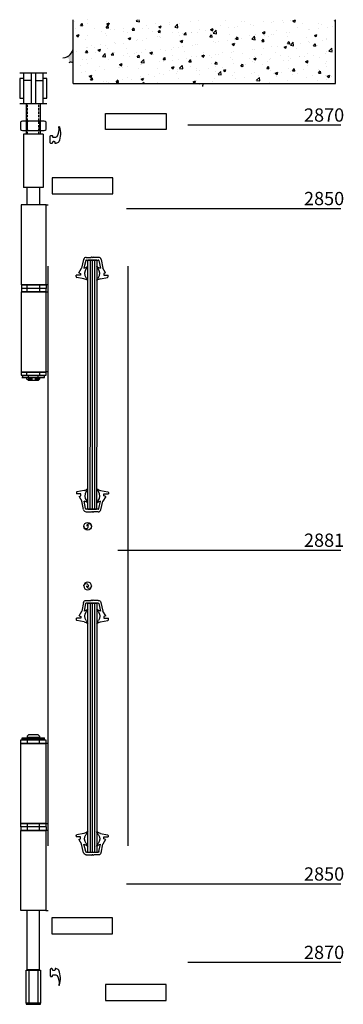
# Model space of a CAD drawing. Units: millimetres. Extents: x -12763 to -10180, y 1757 to 2300.
# Drawn here: x -11752 to -11661, y 1996 to 2273 of the extents above; entities that cross this region are included whole.
import ezdxf

# ---------------------------------------------------------------- set-up
doc = ezdxf.new("R2010")
doc.units = ezdxf.units.MM
doc.header["$LTSCALE"] = 0.2
doc.linetypes.add('DASHED2', pattern=[9.525, 6.35, -3.175])
for name, color, linetype in [('01', 1, 'Continuous'), ('02', 2, 'Continuous'), ('04', 4, 'Continuous'), ('ACCESORIOS', 1, 'Continuous'), ('Burletes', 1, 'Continuous')]:
    doc.layers.add(name, color=color, linetype=linetype)
doc.styles.add('ARIAL', font='trebuc.ttf')

# ---------------------------------------------------------------- blocks, each defined once
blk = doc.blocks.new('70077')
blk.add_lwpolyline([(-2.25, 0.5), (-2.25, 0.8, -0.414214), (-1.85, 1.2), (-1.7, 1.2, 0.414214), (-1.2, 1.7), (-1.2, 2.54, 0.169595), (-1.63, 3.78, 0.231158), (-7.01, 4.72, -0.401536), (-7.2, 4.92), (-7.2, 4.99, -0.392236), (-7.02, 5.19, -0.168162), (1.36, 4.75, -0.251306), (2.25, 3.09), (2.25, 2.7), (1.75, 2.7, 0.414214), (1.25, 2.2), (1.25, 1.7, 0.414214), (1.75, 1.2), (1.85, 1.2, -0.414214), (2.25, 0.8), (2.25, 0.5), (2.25, 0.4, -0.414214), (1.85, 0), (-1.85, 0, -0.414214), (-2.25, 0.4)], format="xyb", close=True)
blk = doc.blocks.new('burlete universal')
at = {"layer": '01'}
for p, q in [((-0.58, -0.07), (-0.43, 0.07)), ((-0.28, -0.07), (-0.43, 0.07)), ((-0.07, -0.07), (0.07, 0.07)), ((0.22, -0.07), (0.07, 0.07)), ((-2.62, -0.65, 0), (-3.21, -3.09, 0)), ((-2.03, -0.98, 0), (-2.56, -3.09, 0)), ((-1.89, -0.07), (-0.58, -0.07)), ((-1.84, -0.82), (1.49, -0.82)), ((-0.28, -0.07), (-0.18, -0.07)), ((-0.07, -0.07), (-0.18, -0.07)), ((1.54, -0.07), (0.22, -0.07)), ((1.68, -0.99, 0), (2.11, -3.09, 0)), ((2.28, -0.68, 0), (2.76, -3.09, 0)), ((-3.48, -5.12, 0), (-4.73, -5.12, 0)), ((-4.73, -5.5, 0), (-4.73, -5.12, 0)), ((-3.98, -4.41, 0), (-3.21, -3.09, 0)), ((-3.98, -4.41, 0), (-3.48, -4.59, 0)), ((-3.48, -4.59, 0), (-3.48, -5.12, 0)), ((3.52, -4.41, 0), (2.76, -3.09, 0)), ((3.52, -4.41, 0), (3.02, -4.59, 0)), ((3.02, -4.59, 0), (3.02, -5.12, 0)), ((3.02, -5.12, 0), (4.27, -5.12, 0)), ((4.27, -5.5, 0), (4.27, -5.12, 0)), ((-2.56, -6.11), (-4.57, -5.69, 0)), ((2.11, -6.11), (4.12, -5.69, 0))]:
    blk.add_line(p, q, dxfattribs=at)
for centre, radius, start, end in [((-1.89, -0.82, 0), 0.75, 90, 166.4407), ((-3.34, -0.2, 0), 3, 285.0001, 308.4313), ((-1.84, -1.02, 0), 0.2, 89.7438, 165.9247), ((-4.26, -1.43, 0), 3, 322.7931, 338.0597), ((2.89, -0.2, 0), 3, 231.5687, 254.9999), ((3.81, -1.43, 0), 3, 201.9403, 217.2069), ((1.49, -1.02, 0), 0.2, 11.4981, 90.2562), ((1.54, -0.82, 0), 0.75, 11.3057, 90), ((-0.37, -4.56, 0), 2, 138.7317, 216.3943), ((-0.08, -4.56, 0), 2, 323.6057, 41.2683), ((-3.18, -9.05), 3, 55.4792, 78.2386), ((-4.26, -7.69), 3, 21.8149, 40.3837), ((3.81, -7.69), 3, 139.6163, 158.1851), ((2.73, -9.05), 3, 101.7614, 124.5208)]:
    blk.add_arc(centre, radius, start, end, dxfattribs=at)
at = {"layer": '01', "extrusion": (-8.74228e-08, 3.82137e-15, 1)}
blk.add_arc((-4.53, -5.5, 0), 0.2, 180, 258.3303, dxfattribs=at)
at = {"layer": '01', "extrusion": (8.74228e-08, 3.82137e-15, 1)}
blk.add_arc((4.07, -5.5, 0), 0.2, 281.6697, 360, dxfattribs=at)
blk = doc.blocks.new('70350 - Tornillo 10 x 38 V Frontal')
at = {"layer": 'ACCESORIOS'}
blk.add_circle((0, 0), 2.16, dxfattribs=at)
for centre, radius, start, end in [((-0.84, 0), 1.32, 180, 0), ((0.84, 0), 1.32, 0, 180), ((0, 0), 0.48, 0, 180)]:
    blk.add_arc(centre, radius, start, end, dxfattribs=at)

msp = doc.modelspace()

# ---------------------------------------------------------------- hatches: boundary and pattern name
at = {"layer": '02'}
h = msp.add_hatch(dxfattribs=at)
h.set_pattern_fill('AR-CONC', color=256, scale=0.04, style=0)
h.set_pattern_definition([(50, (-18173.2175, -4767.2806), (7.2873868, -0.6375634), [0.762, -8.382]), (355, (-18173.2175, -4767.2806), (-1.409713, 7.642266), [0.6096, -6.7056]), (100.451, (-18172.61, -4767.334), (5.8777, 7.0046675), [0.6476, -7.1236]), (46.1842, (-18173.2175, -4765.249), (10.843162, -1.681693), [1.143, -12.573]), (96.6356, (-18172.314, -4765.389), (9.496169, 9.897022), [0.9714, -10.6854]), (351.184, (-18173.218, -4765.249), (9.496184, 9.897005), [0.9144, -10.0584]), (21, (-18172.2015, -4765.7566), (6.0645952, -4.0906207), [0.762, -8.382]), (326, (-18172.2015, -4765.7566), (2.472081, 7.3675186), [0.6096, -6.7056]), (71.4514, (-18171.696, -4766.0975), (8.5366596, 3.2769143), [0.6476, -7.1236]), (37.5, (-18173.2175, -4767.2806), (0.1235441, 3.38220155), [0, -6.62432, 0, -6.8072, 0, -6.731]), (7.5, (-18173.2175, -4767.2806), (2.6727865, 4.007223), [0, -3.88112, 0, -6.47192, 0, -2.5654]), (327.5, (-18175.4832, -4767.2806), (5.4236238, -0.22914976), [0, -2.54, 0, -7.9248, 0, -10.5156]), (317.5, (-18176.499, -4767.2806), (5.9251673, 1.0170596), [0, -3.302, 0, -5.26288, 0, -7.4676])])
h.paths.add_polyline_path([(-11663.56, 2272.76), (-11737.35, 2272.76), (-11737.35, 2254.78), (-11663.56, 2254.78)])
for points in [[(-11737.35, 2265.06, -0.386558), (-11740.26, 2262.01), (-11739.06, 2262.01, -0.414214), (-11738.56, 2261.51), (-11738.56, 2260.65, -0.354084), (-11737.35, 2260.52)], [(-11700.7, 2254.79, 0.067903), (-11701.02, 2253.96), (-11701.02, 2254.63, 0.452495), (-11701.19, 2254.78), (-11701.49, 2254.74, 0.376941), (-11701.62, 2254.59, -0.031411), (-11701.82, 2254.78), (-11701.17, 2254.78), (-11700.71, 2254.78, -0.001026)]]:
    msp.add_hatch(color=256, dxfattribs=at).paths.add_polyline_path(points)

# ---------------------------------------------------------------- linework, layer by layer
at = {"layer": '01'}
for p, q in [((-11744.78, 2257.66, 0), (-11752.43, 2257.66, 0)), ((-11751.35, 2257.66, 0), (-11751.35, 2249.16, 0)), ((-11749.23, 2257.66, 0), (-11749.23, 2249.16, 0)), ((-11747.98, 2257.66, 0), (-11747.98, 2249.16, 0)), ((-11745.85, 2249.16, 0), (-11745.85, 2257.66, 0)), ((-11749.23, 2255.66, 0), (-11751.35, 2255.66, 0)), ((-11747.98, 2255.66, 0), (-11745.85, 2255.66, 0)), ((-11752.43, 2249.16, 0), (-11744.78, 2249.16, 0)), ((-11705.14, 2243.14), (-11662.06, 2243.14)), ((-11750.34, 2220.62, 0), (-11750.34, 2225.54, 0)), ((-11746.87, 2225.54, 0), (-11746.87, 2220.62, 0)), ((-11722.39, 2219.62), (-11662.06, 2219.62)), ((-11732.62, 2205.1, 0), (-11732.62, 2169.98, 0)), ((-11732, 2205.1, 0), (-11732, 2169.98, 0)), ((-11731.37, 2205.1, 0), (-11731.37, 2169.98, 0)), ((-11744.42, 2169.98, 0), (-11744.42, 2203.33, 0)), ((-11721.92, 2169.98, 0), (-11721.92, 2203.33, 0)), ((-11744.9, 2198.12, 0), (-11751.91, 2198.12, 0)), ((-11751.91, 2198.12, 0), (-11751.91, 2197.12, 0)), ((-11750.36, 2196.12, 0), (-11750.35, 2198.12, 0)), ((-11746.88, 2198.12, 0), (-11746.88, 2196.12, 0)), ((-11744.9, 2197.12, 0), (-11744.9, 2198.12, 0)), ((-11744.94, 2197.12, 0), (-11751.96, 2197.12, 0)), ((-11751.96, 2197.12, 0), (-11751.96, 2196.12, 0)), ((-11751.96, 2196.12, 0), (-11744.94, 2196.12, 0)), ((-11744.9, 2197.12, 0), (-11751.91, 2197.12, 0)), ((-11744.94, 2196.12, 0), (-11744.94, 2197.12, 0)), ((-11752, 2173.51, 0), (-11752, 2172.65, 0)), ((-11752, 2173.51, 0), (-11744.98, 2173.51, 0)), ((-11750.38, 2172.6, 0), (-11750.38, 2173.62, 0)), ((-11746.9, 2173.62, 0), (-11746.9, 2172.6, 0)), ((-11744.98, 2172.65, 0), (-11744.98, 2173.51, 0)), ((-11752, 2172.65, 0), (-11744.98, 2172.65, 0)), ((-11745.46, 2172.52, 0), (-11751.82, 2172.52, 0)), ((-11751.82, 2172.02, 0), (-11745.46, 2172.02, 0)), ((-11751.67, 2172.52, 0), (-11751.67, 2172.02, 0)), ((-11746.9, 2172.6, 0), (-11750.38, 2172.6, 0)), ((-11750.38, 2171.6, 0), (-11750.38, 2171.95, 0)), ((-11746.9, 2171.95, 0), (-11750.38, 2171.95, 0)), ((-11750, 2171.23, 0), (-11750.38, 2171.6, 0)), ((-11750, 2171.95, 0), (-11750, 2172.6, 0)), ((-11747.28, 2171.95, 0), (-11747.28, 2172.6, 0)), ((-11747.28, 2171.23, 0), (-11746.9, 2171.6, 0)), ((-11746.9, 2171.95, 0), (-11746.9, 2171.6, 0)), ((-11745.46, 2172.02, 0), (-11745.46, 2172.52, 0)), ((-11744.42, 2073.58, 0), (-11744.42, 2169.98, 0)), ((-11732.62, 2169.98, 0), (-11732.67, 2134.98, 0)), ((-11732, 2169.98, 0), (-11732.04, 2134.98, 0)), ((-11731.37, 2169.98, 0), (-11731.42, 2134.98, 0)), ((-11721.92, 2073.58, 0), (-11721.92, 2169.98, 0)), ((-11724.79, 2123.44), (-11662.06, 2123.44)), ((-11732.62, 2108.53, 0), (-11732.62, 2073.58, 0)), ((-11732, 2108.53, 0), (-11732, 2073.58, 0)), ((-11731.37, 2108.53, 0), (-11731.37, 2073.58, 0)), ((-11744.42, 2040.17, 0), (-11744.42, 2073.58, 0)), ((-11732.62, 2073.58, 0), (-11732.62, 2038.41, 0)), ((-11732, 2073.58, 0), (-11732, 2038.41, 0)), ((-11731.37, 2073.58, 0), (-11731.37, 2038.41, 0)), ((-11721.92, 2040.17, 0), (-11721.92, 2073.58, 0)), ((-11751.78, 2070.11, 0), (-11751.78, 2070.61, 0)), ((-11751.78, 2070.61, 0), (-11745.43, 2070.61, 0)), ((-11749.97, 2071.41, 0), (-11750.35, 2071.03, 0)), ((-11750.35, 2071.03, 0), (-11750.35, 2070.68, 0)), ((-11746.87, 2070.68, 0), (-11750.35, 2070.68, 0)), ((-11747.25, 2071.41, 0), (-11749.97, 2071.41, 0)), ((-11747.25, 2071.41, 0), (-11746.87, 2071.03, 0)), ((-11746.87, 2071.03, 0), (-11746.87, 2070.68, 0)), ((-11745.43, 2070.11, 0), (-11745.43, 2070.61, 0)), ((-11752.12, 2069.13, 0), (-11752.12, 2069.99, 0)), ((-11752.12, 2069.99, 0), (-11745.1, 2069.99, 0)), ((-11752.12, 2069.13, 0), (-11745.1, 2069.13, 0)), ((-11745.43, 2070.11, 0), (-11751.78, 2070.11, 0)), ((-11750.35, 2070.03, 0), (-11750.35, 2069.02, 0)), ((-11746.87, 2070.03, 0), (-11750.35, 2070.03, 0)), ((-11746.87, 2069.02, 0), (-11746.87, 2070.03, 0)), ((-11745.1, 2069.99, 0), (-11745.1, 2069.13, 0)), ((-11744.42, 2040.17, 0), (-11744.42, 2070.23, 0)), ((-11752.07, 2045.52, 0), (-11752.07, 2046.52, 0)), ((-11752.07, 2046.52, 0), (-11745.06, 2046.52, 0)), ((-11750.33, 2046.52, 0), (-11750.32, 2044.52, 0)), ((-11746.85, 2044.52, 0), (-11746.85, 2046.52, 0)), ((-11745.06, 2046.52, 0), (-11745.06, 2045.52, 0)), ((-11745.06, 2045.52, 0), (-11752.07, 2045.52, 0)), ((-11752.03, 2044.52, 0), (-11752.03, 2045.52, 0)), ((-11745.02, 2045.52, 0), (-11752.03, 2045.52, 0)), ((-11745.02, 2044.52, 0), (-11752.03, 2044.52, 0)), ((-11745.02, 2045.52, 0), (-11745.02, 2044.52, 0)), ((-11722.39, 2029.48), (-11662.06, 2029.48)), ((-11750.3, 2005.3, 0), (-11750.3, 2022.02, 0)), ((-11746.83, 2005.3, 0), (-11746.83, 2022.02, 0)), ((-11705.14, 2007.41), (-11662.06, 2007.41)), ((-11746.83, 2005.3, 0), (-11750.3, 2005.3, 0)), ((-11749.82, 2005.3, 0), (-11749.82, 1995.58, 0)), ((-11747.32, 2005.3, 0), (-11747.32, 1995.58, 0)), ((-11749.82, 1995.58, 0), (-11747.32, 1995.58, 0))]:
    msp.add_line(p, q, dxfattribs=at)
at = {"layer": '01', "linetype": 'DASHED2'}
msp.add_line((-11746.9, 2171.6, 0), (-11750.38, 2171.6, 0), dxfattribs=at)
at = {"layer": '01', "elevation": 0}
for points in [[(-11751.35, 2256.16), (-11752.43, 2256.16), (-11752.43, 2250.66), (-11751.35, 2250.66)], [(-11745.85, 2250.66), (-11744.78, 2250.66), (-11744.78, 2256.16), (-11745.85, 2256.16)], [(-11744.42, 2198.12), (-11744.98, 2198.12), (-11744.98, 2220.62), (-11744.42, 2220.62)], [(-11744.42, 2173.62), (-11744.98, 2173.62), (-11744.98, 2196.12), (-11744.42, 2196.12)], [(-11747.28, 2171.23), (-11750, 2171.23)], [(-11744.42, 2069.02), (-11745.1, 2069.02), (-11745.1, 2046.52), (-11744.42, 2046.52)], [(-11744.42, 2044.52), (-11745.1, 2044.52), (-11745.1, 2022.02), (-11744.42, 2022.02)]]:
    msp.add_lwpolyline(points, dxfattribs=at)
for points in [[(-11728.3, 2241.84), (-11728.3, 2246.34), (-11711.25, 2246.34), (-11711.25, 2241.84)], [(-11743.29, 2228.21), (-11743.29, 2223.71), (-11726.24, 2223.71), (-11726.24, 2228.21)], [(-11744.98, 2220.62), (-11752, 2220.62), (-11752, 2198.12), (-11744.98, 2198.12)], [(-11744.98, 2196.12), (-11752, 2196.12), (-11752, 2173.62), (-11744.98, 2173.62)], [(-11745.1, 2046.52), (-11752.12, 2046.52), (-11752.12, 2069.02), (-11745.1, 2069.02)], [(-11745.1, 2022.02), (-11752.12, 2022.02), (-11752.12, 2044.52), (-11745.1, 2044.52)], [(-11743.38, 2019.91), (-11743.38, 2015.41), (-11726.33, 2015.41), (-11726.33, 2019.91)], [(-11746.57, 1995.89), (-11750.57, 1995.89), (-11750.57, 2005.2), (-11746.57, 2005.2)], [(-11728.3, 2001.12), (-11728.3, 1996.62), (-11711.25, 1996.62), (-11711.25, 2001.12)], [(-11746.57, 1995.85), (-11750.57, 1995.85), (-11750.57, 1995.6), (-11746.57, 1995.6)]]:
    msp.add_lwpolyline(points, close=True, dxfattribs=at)
at = {"layer": '02'}
for p, q in [((-11737.35, 2254.78, 0), (-11737.35, 2272.76, 0)), ((-11663.56, 2254.78, 0), (-11663.56, 2272.76, 0)), ((-11737.35, 2254.78, 0), (-11663.56, 2254.78, 0)), ((-11730.75, 2205.1, 0), (-11733.25, 2205.1, 0)), ((-11733.29, 2134.98, 0), (-11730.79, 2134.98, 0)), ((-11733.25, 2108.53, 0), (-11730.75, 2108.53, 0)), ((-11733.25, 2038.41, 0), (-11730.75, 2038.41, 0))]:
    msp.add_line(p, q, dxfattribs=at)
at = {"layer": '02', "elevation": 0}
for points in [[(-11733.25, 2169.98), (-11733.25, 2205.1), (-11730.75, 2205.1), (-11730.75, 2169.98)], [(-11733.29, 2134.98), (-11733.25, 2169.98)], [(-11730.75, 2169.98), (-11730.79, 2134.98)], [(-11733.25, 2073.58), (-11733.25, 2108.53)], [(-11730.75, 2108.53), (-11730.75, 2073.58)], [(-11733.25, 2038.41), (-11733.25, 2073.58)], [(-11730.75, 2073.58), (-11730.75, 2038.41)]]:
    msp.add_lwpolyline(points, dxfattribs=at)
at = {"layer": '02'}
for centre, radius, start, end in [((-11740.48, 2265.14, 0), 3.13, 274.0199, 358.5575), ((-11738.04, 2259.84, 0), 0.966, 44.7783, 122.7713), ((-11700.22, 2256.26, 0), 2.18, 222.8575, 230.0541), ((-11697.83, 2253.19, 0), 3.28, 151.0089, 166.3123)]:
    msp.add_arc(centre, radius, start, end, dxfattribs=at)
at = {"layer": 'ACCESORIOS'}
for p, q in [((-11750.54, 2240.54, 0), (-11750.54, 2249.16, 0)), ((-11746.67, 2249.16, 0), (-11746.67, 2240.54, 0)), ((-11745.87, 2240.54, 0), (-11751.33, 2240.54, 0)), ((-11751.33, 2240.54, 0), (-11751.33, 2225.54, 0)), ((-11745.87, 2240.54, 0), (-11745.87, 2225.54, 0)), ((-11745.87, 2225.54, 0), (-11751.33, 2225.54, 0))]:
    msp.add_line(p, q, dxfattribs=at)
at = {"layer": 'ACCESORIOS', "linetype": 'DASHED2', "ltscale": 0.5}
for p, q in [((-11750.2, 2240.54, 0), (-11750.2, 2249.16, 0)), ((-11747.01, 2240.54, 0), (-11747.01, 2249.16, 0))]:
    msp.add_line(p, q, dxfattribs=at)
at = {"layer": 'ACCESORIOS', "color": 1}
for p, q in [((-11752.18, 2243.91, 0), (-11752.18, 2241.81, 0)), ((-11745.54, 2244.18, 0), (-11751.66, 2244.18, 0)), ((-11750.35, 2243.91, 0), (-11750.35, 2241.81, 0)), ((-11746.85, 2243.91, 0), (-11746.85, 2241.81, 0)), ((-11745.03, 2241.81, 0), (-11745.03, 2243.91, 0)), ((-11751.66, 2241.54, 0), (-11745.54, 2241.54, 0))]:
    msp.add_line(p, q, dxfattribs=at)
for centre, radius, start, end in [((-11751.17, 2242.61, 0), 1.64, 107.342, 127.6072), ((-11751.36, 2242.61, 0), 1.64, 52.3928, 72.658), ((-11749.35, 2242.61, 0), 1.64, 107.342, 127.6072), ((-11747.86, 2242.61, 0), 1.64, 52.3928, 72.658), ((-11745.85, 2242.61, 0), 1.64, 107.342, 127.6072), ((-11746.03, 2242.61, 0), 1.64, 52.3928, 72.658), ((-11751.2, 2243.06, 0), 1.59, 231.858, 252.8517), ((-11751.33, 2243.06, 0), 1.59, 287.1483, 308.142), ((-11749.37, 2243.06, 0), 1.59, 231.858, 252.8517), ((-11747.83, 2243.06, 0), 1.59, 287.1483, 308.142), ((-11745.87, 2243.06, 0), 1.59, 231.858, 252.8517), ((-11746.01, 2243.06, 0), 1.59, 287.1483, 308.142)]:
    msp.add_arc(centre, radius, start, end, dxfattribs=at)

# ---------------------------------------------------------------- block references
at = {"layer": '02'}
msp.add_blockref('burlete universal', (-11731.82, 2205.92, 0), dxfattribs=at)
at = {"layer": '02', "rotation": 180}
msp.add_blockref('burlete universal', (-11732.22, 2134.15, 0), dxfattribs=at)
msp.add_blockref('burlete universal', (-11732.22, 2134.15, 0), dxfattribs=at)
at = {"layer": '02', "xscale": -1}
msp.add_blockref('burlete universal', (-11732.22, 2109.36, 0), dxfattribs=at)
at = {"layer": '02', "xscale": -1, "rotation": 180}
msp.add_blockref('burlete universal', (-11731.82, 2037.58, 0), dxfattribs=at)
at = {"layer": 'ACCESORIOS', "xscale": 0.5, "yscale": 0.5, "zscale": 0.5}
msp.add_blockref('70350 - Tornillo 10 x 38 V Frontal', (-11733.32, 2130.17, 0), dxfattribs=at)
at = {"layer": 'ACCESORIOS', "xscale": -0.5, "yscale": 0.5, "zscale": 0.5, "rotation": 180}
msp.add_blockref('70350 - Tornillo 10 x 38 V Frontal', (-11733.32, 2113.34, 0), dxfattribs=at)
at = {"layer": 'Burletes', "yscale": 0.5, "zscale": 0.5, "rotation": 270}
for p, xscale in [((-11743.82, 2239.06, 0), 0.5), ((-11743.82, 2004.5, 0), -0.5)]:
    msp.add_blockref('70077', p, dxfattribs=dict(at, xscale=xscale))

# ---------------------------------------------------------------- texts
at = {"layer": '04', "lineweight": 0, "char_height": 3.734, "width": 59.5747, "attachment_point": 4, "style": 'ARIAL'}
for s, insert in [('{\\C4;2870}', (-11672.45, 2245.92)), ('{\\C4;2850}', (-11672.45, 2222.41)), ('{\\C4;2881}', (-11672.45, 2126.23)), ('{\\C4;2850}', (-11672.45, 2032.27)), ('{\\C4;2870}', (-11672.45, 2010.2))]:
    msp.add_mtext(s, dxfattribs=dict(at, insert=insert))

doc.saveas('drawing.dxf')
